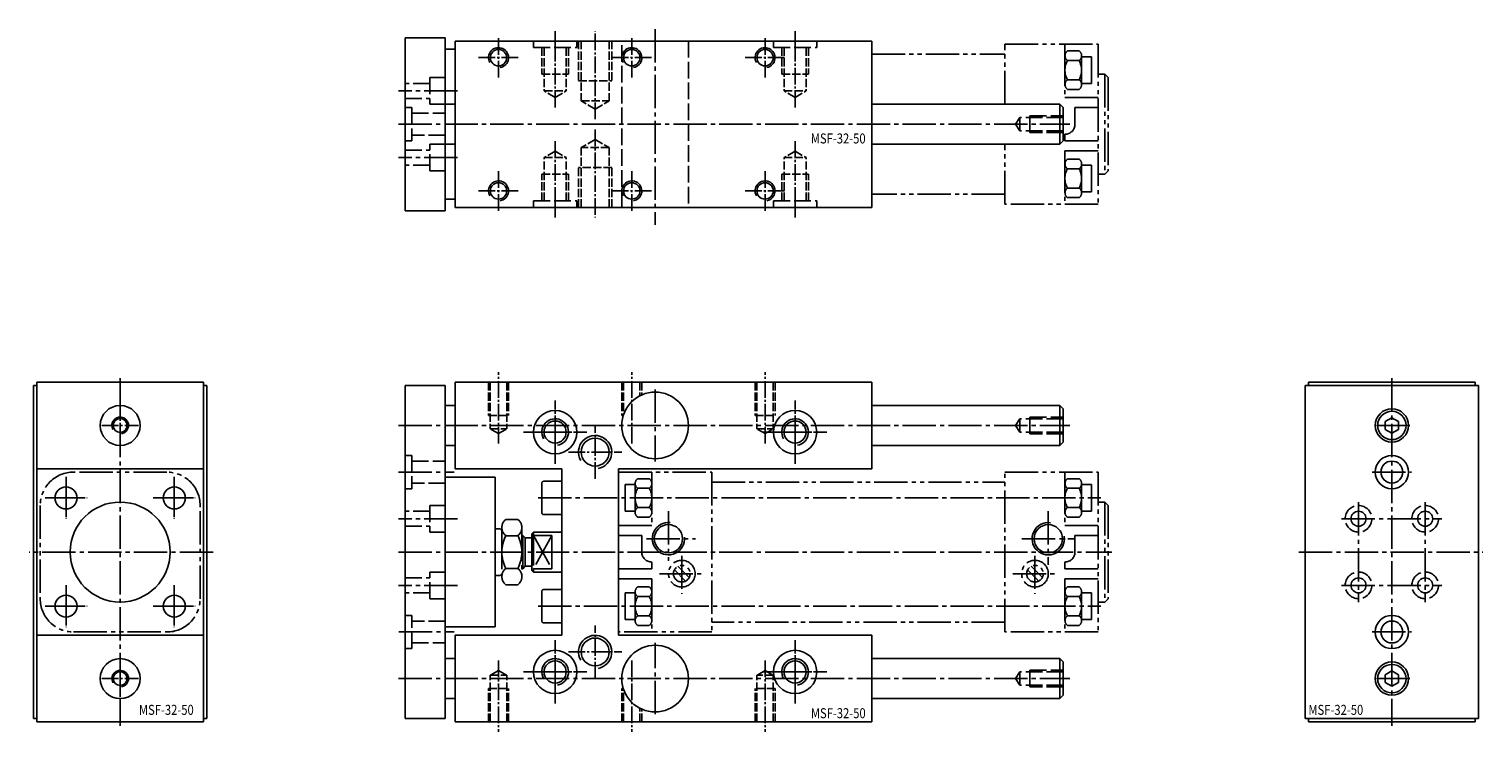
# Model space of a CAD drawing. Extents: x -45 to 391, y 598 to 809.
import ezdxf

# ---------------------------------------------------------------- set-up
doc = ezdxf.new("R2010")
doc.units = 0
for name, pattern in [('GEN3', [6.25, 5, -1.25]), ('GEN3A', [3.125, 2.5, -0.625]), ('GEN4A', [16.25, 10, -1.25, 1.25, -1.25, 1.25, -1.25]), ('GEN7', [13.75, 10, -1.25, 1.25, -1.25]), ('GEN7A', [6.875, 5, -0.625, 0.625, -0.625])]:
    doc.linetypes.add(name, pattern=pattern)
for name, color, linetype in [('MSH32_50-0', 7, 'CONTINUOUS'), ('MSH32_50-1', 14, 'CONTINUOUS'), ('MSH32_50-2', 5, 'CONTINUOUS'), ('MSH32_50-3', 6, 'GEN3'), ('MSH32_50-3A', 6, 'GEN3A'), ('MSH32_50-4', 3, 'CONTINUOUS'), ('MSH32_50-4A', 3, 'GEN4A'), ('MSH32_50-6', 2, 'CONTINUOUS'), ('MSH32_50-7', 4, 'GEN7'), ('MSH32_50-7A', 4, 'GEN7A')]:
    doc.layers.add(name, color=color, linetype=linetype)
doc.styles.get("Standard").update_dxf_attribs({"font": 'geniso.shx'})

# ---------------------------------------------------------------- blocks, each defined once
blk = doc.blocks.new('*U5')
at = {"layer": 'MSH32_50-0'}
blk.add_circle((0, 0), 2.46, dxfattribs=at)
at = {"layer": 'MSH32_50-4'}
blk.add_arc((0, 0), 3, 280, 210, dxfattribs=at)
at = {"layer": 'MSH32_50-7A'}
for p, q in [((0, -6), (0, 6)), ((-6, 0), (6, 0))]:
    blk.add_line(p, q, dxfattribs=at)
blk = doc.blocks.new('*U7')
at = {"layer": 'MSH32_50-0'}
blk.add_circle((0, 0), 2.46, dxfattribs=at)
at = {"layer": 'MSH32_50-4'}
blk.add_arc((0, 0), 3, 280, 210, dxfattribs=at)
at = {"layer": 'MSH32_50-7A'}
for p, q in [((0, -6), (0, 6)), ((-6, 0), (6, 0))]:
    blk.add_line(p, q, dxfattribs=at)
blk = doc.blocks.new('*U28')
at = {"layer": 'MSH32_50-3A'}
for p, q in [((0, 3), (10, 3)), ((0, 2.46), (14, 2.46)), ((10, -3), (10, 3)), ((14, -2.46), (14, 2.46)), ((15.42, 0), (14, 2.46)), ((15.42, 0), (14, -2.46)), ((0, -2.46), (14, -2.46)), ((0, -3), (10, -3))]:
    blk.add_line(p, q, dxfattribs=at)
at = {"layer": 'MSH32_50-7A'}
blk.add_line((18.42, 0), (-3, 0), dxfattribs=at)
blk = doc.blocks.new('*U33')
at = {"layer": 'MSH32_50-3A'}
for p, q in [((0, 3), (10, 3)), ((0, 2.46), (14, 2.46)), ((10, -3), (10, 3)), ((14, -2.46), (14, 2.46)), ((15.42, 0), (14, 2.46)), ((15.42, 0), (14, -2.46)), ((0, -2.46), (14, -2.46)), ((0, -3), (10, -3))]:
    blk.add_line(p, q, dxfattribs=at)
at = {"layer": 'MSH32_50-7A'}
blk.add_line((18.42, 0), (-3, 0), dxfattribs=at)
blk = doc.blocks.new('*U67')
at = {"layer": 'MSH32_50-0'}
blk.add_circle((0, 0), 3.3, dxfattribs=at)
at = {"layer": 'MSH32_50-7A'}
for p, q in [((0, 6.3), (0, -6.3)), ((-6.3, 0), (6.3, 0))]:
    blk.add_line(p, q, dxfattribs=at)
blk = doc.blocks.new('*U65')
at = {"layer": 'MSH32_50-0'}
blk.add_circle((0, 0), 3.3, dxfattribs=at)
at = {"layer": 'MSH32_50-7A'}
for p, q in [((0, 6.3), (0, -6.3)), ((-6.3, 0), (6.3, 0))]:
    blk.add_line(p, q, dxfattribs=at)
blk = doc.blocks.new('*U59')
at = {"layer": 'MSH32_50-1'}
blk.add_circle((0, 0), 2.07, dxfattribs=at)
at = {"layer": 'MSH32_50-4'}
blk.add_arc((0, 0), 2.5, 280, 210, dxfattribs=at)
at = {"layer": 'MSH32_50-7A'}
for p, q in [((0, -5.5), (0, 5.5)), ((-5.5, 0), (5.5, 0))]:
    blk.add_line(p, q, dxfattribs=at)
blk = doc.blocks.new('*U61')
at = {"layer": 'MSH32_50-0'}
blk.add_circle((0, 0), 3.3, dxfattribs=at)
at = {"layer": 'MSH32_50-7A'}
for p, q in [((0, 6.3), (0, -6.3)), ((-6.3, 0), (6.3, 0))]:
    blk.add_line(p, q, dxfattribs=at)
blk = doc.blocks.new('*U63')
at = {"layer": 'MSH32_50-0'}
blk.add_circle((0, 0), 3.3, dxfattribs=at)
at = {"layer": 'MSH32_50-7A'}
for p, q in [((0, 6.3), (0, -6.3)), ((-6.3, 0), (6.3, 0))]:
    blk.add_line(p, q, dxfattribs=at)
blk = doc.blocks.new('*U57')
at = {"layer": 'MSH32_50-1'}
blk.add_circle((0, 0), 2.07, dxfattribs=at)
at = {"layer": 'MSH32_50-4'}
blk.add_arc((0, 0), 2.5, 280, 210, dxfattribs=at)
at = {"layer": 'MSH32_50-7A'}
for p, q in [((0, -5.5), (0, 5.5)), ((-5.5, 0), (5.5, 0))]:
    blk.add_line(p, q, dxfattribs=at)
blk = doc.blocks.new('*U30')
at = {"layer": 'MSH32_50-3A'}
for p, q in [((0, 3), (10, 3)), ((0, 2.46), (14, 2.46)), ((10, 3), (10, -3)), ((14, 2.46), (14, -2.46)), ((15.42, 0), (14, 2.46)), ((0, -2.46), (14, -2.46)), ((0, -3), (10, -3)), ((15.42, 0), (14, -2.46))]:
    blk.add_line(p, q, dxfattribs=at)
at = {"layer": 'MSH32_50-7A'}
blk.add_line((18.42, 0), (-3, 0), dxfattribs=at)
blk = doc.blocks.new('*U23')
at = {"layer": 'MSH32_50-0'}
blk.add_circle((0, 0), 4.19, dxfattribs=at)
at = {"layer": 'MSH32_50-4'}
blk.add_arc((0, 0), 5, 280, 210, dxfattribs=at)
at = {"layer": 'MSH32_50-7A'}
for p, q in [((0, -8), (0, 8)), ((-8, 0), (8, 0))]:
    blk.add_line(p, q, dxfattribs=at)
blk = doc.blocks.new('*U19')
at = {"layer": 'MSH32_50-0'}
blk.add_circle((0, 0), 3.32, dxfattribs=at)
at = {"layer": 'MSH32_50-4'}
blk.add_arc((0, 0), 4, 280, 210, dxfattribs=at)
at = {"layer": 'MSH32_50-7A'}
for p, q in [((0, -7), (0, 7)), ((-7, 0), (7, 0))]:
    blk.add_line(p, q, dxfattribs=at)
blk = doc.blocks.new('*U34', base_point=(135.91, 601.04))
at = {"layer": 'MSH32_50-3A'}
for p, q in [((135.91, 604.04), (145.91, 604.04)), ((135.91, 603.5), (145.67, 603.5)), ((145.91, 603.58), (145.91, 604.04)), ((135.91, 598.58), (140, 598.58)), ((135.91, 598.04), (139.75, 598.04))]:
    blk.add_line(p, q, dxfattribs=at)
at = {"layer": 'MSH32_50-7A'}
blk.add_line((154.33, 601.04), (132.91, 601.04), dxfattribs=at)
blk = doc.blocks.new('*U25')
at = {"layer": 'MSH32_50-3A'}
for p, q in [((0, 3), (10, 3)), ((0, 2.46), (14, 2.46)), ((10, -3), (10, 3)), ((14, -2.46), (14, 2.46)), ((15.42, 0), (14, 2.46)), ((15.42, 0), (14, -2.46)), ((0, -2.46), (14, -2.46)), ((0, -3), (10, -3))]:
    blk.add_line(p, q, dxfattribs=at)
at = {"layer": 'MSH32_50-7A'}
blk.add_line((18.42, 0), (-3, 0), dxfattribs=at)
blk = doc.blocks.new('*U11')
at = {"layer": 'MSH32_50-0'}
blk.add_circle((0, 0), 2.46, dxfattribs=at)
at = {"layer": 'MSH32_50-4'}
blk.add_arc((0, 0), 3, 280, 210, dxfattribs=at)
at = {"layer": 'MSH32_50-7A'}
for p, q in [((0, -6), (0, 6)), ((-6, 0), (6, 0))]:
    blk.add_line(p, q, dxfattribs=at)
blk = doc.blocks.new('*U1')
at = {"layer": 'MSH32_50-0'}
blk.add_circle((0, 0), 2.46, dxfattribs=at)
at = {"layer": 'MSH32_50-4'}
blk.add_arc((0, 0), 3, 280, 210, dxfattribs=at)
at = {"layer": 'MSH32_50-7A'}
for p, q in [((0, -6), (0, 6)), ((-6, 0), (6, 0))]:
    blk.add_line(p, q, dxfattribs=at)
blk = doc.blocks.new('*U53')
at = {"layer": 'MSH32_50-3A'}
for p, q in [((0, 5), (12, 5)), ((12, -5), (12, 5)), ((0, 4.19), (18, 4.19)), ((18, -4.19), (18, 4.19)), ((20.42, 0), (18, 4.19)), ((0, -4.19), (18, -4.19)), ((20.42, 0), (18, -4.19)), ((0, -5), (12, -5))]:
    blk.add_line(p, q, dxfattribs=at)
at = {"layer": 'MSH32_50-7A'}
blk.add_line((23.42, 0), (-3, 0), dxfattribs=at)
blk = doc.blocks.new('*U9')
at = {"layer": 'MSH32_50-0'}
blk.add_circle((0, 0), 2.46, dxfattribs=at)
at = {"layer": 'MSH32_50-4'}
blk.add_arc((0, 0), 3, 280, 210, dxfattribs=at)
at = {"layer": 'MSH32_50-7A'}
for p, q in [((0, -6), (0, 6)), ((-6, 0), (6, 0))]:
    blk.add_line(p, q, dxfattribs=at)
blk = doc.blocks.new('*U21')
at = {"layer": 'MSH32_50-0'}
blk.add_circle((0, 0), 4.19, dxfattribs=at)
at = {"layer": 'MSH32_50-4'}
blk.add_arc((0, 0), 5, 280, 210, dxfattribs=at)
at = {"layer": 'MSH32_50-7A'}
for p, q in [((0, -8), (0, 8)), ((-8, 0), (8, 0))]:
    blk.add_line(p, q, dxfattribs=at)
blk = doc.blocks.new('*U13')
at = {"layer": 'MSH32_50-0'}
blk.add_circle((0, 0), 3.32, dxfattribs=at)
at = {"layer": 'MSH32_50-4'}
blk.add_arc((0, 0), 4, 280, 210, dxfattribs=at)
at = {"layer": 'MSH32_50-7A'}
for p, q in [((0, -7), (0, 7)), ((-7, 0), (7, 0))]:
    blk.add_line(p, q, dxfattribs=at)
blk = doc.blocks.new('*U35', base_point=(135.91, 703.04))
at = {"layer": 'MSH32_50-3A'}
for p, q in [((135.91, 706.04), (139.75, 706.04)), ((135.91, 705.5), (140, 705.5)), ((135.91, 700.58), (145.67, 700.58)), ((135.91, 700.04), (145.91, 700.04)), ((145.91, 700.04), (145.91, 700.5))]:
    blk.add_line(p, q, dxfattribs=at)
at = {"layer": 'MSH32_50-7A'}
blk.add_line((154.33, 703.04), (132.91, 703.04), dxfattribs=at)
blk = doc.blocks.new('*U55')
at = {"layer": 'MSH32_50-3A'}
for p, q in [((0, 5), (12, 5)), ((12, -5), (12, 5)), ((0, 4.19), (18, 4.19)), ((18, -4.19), (18, 4.19)), ((20.42, 0), (18, 4.19)), ((0, -4.19), (18, -4.19)), ((20.42, 0), (18, -4.19)), ((0, -5), (12, -5))]:
    blk.add_line(p, q, dxfattribs=at)
at = {"layer": 'MSH32_50-7A'}
blk.add_line((23.42, 0), (-3, 0), dxfattribs=at)
blk = doc.blocks.new('*U45')
at = {"layer": 'MSH32_50-3A'}
for p, q in [((0, 6.5), (2, 6.5)), ((0, -6.5), (2, -6.5))]:
    blk.add_line(p, q, dxfattribs=at)
at = {"layer": 'MSH32_50-7A'}
blk.add_line((-3, 0), (5, 0), dxfattribs=at)
blk = doc.blocks.new('*U47')
at = {"layer": 'MSH32_50-3A'}
for p, q in [((0, 4), (8, 4)), ((0, 3.32), (13, 3.32)), ((8, -4), (8, 4)), ((13, -3.32), (13, 3.32)), ((14.92, 0), (13, 3.32)), ((0, -3.32), (13, -3.32)), ((0, -4), (8, -4)), ((14.92, 0), (13, -3.32))]:
    blk.add_line(p, q, dxfattribs=at)
at = {"layer": 'MSH32_50-7A'}
blk.add_line((17.92, 0), (-3, 0), dxfattribs=at)
blk = doc.blocks.new('*U3')
at = {"layer": 'MSH32_50-0'}
blk.add_circle((0, 0), 2.46, dxfattribs=at)
at = {"layer": 'MSH32_50-4'}
blk.add_arc((0, 0), 3, 280, 210, dxfattribs=at)
at = {"layer": 'MSH32_50-7A'}
for p, q in [((0, -6), (0, 6)), ((-6, 0), (6, 0))]:
    blk.add_line(p, q, dxfattribs=at)
blk = doc.blocks.new('*U37')
at = {"layer": 'MSH32_50-3A'}
for p, q in [((0, 6.5), (2, 6.5)), ((0, -6.5), (2, -6.5))]:
    blk.add_line(p, q, dxfattribs=at)
at = {"layer": 'MSH32_50-7A'}
blk.add_line((-3, 0), (5, 0), dxfattribs=at)
blk = doc.blocks.new('*U39')
at = {"layer": 'MSH32_50-3A'}
for p, q in [((0, 4), (8, 4)), ((0, 3.32), (13, 3.32)), ((8, -4), (8, 4)), ((13, -3.32), (13, 3.32)), ((14.92, 0), (13, 3.32)), ((0, -3.32), (13, -3.32)), ((0, -4), (8, -4)), ((14.92, 0), (13, -3.32))]:
    blk.add_line(p, q, dxfattribs=at)
at = {"layer": 'MSH32_50-7A'}
blk.add_line((17.92, 0), (-3, 0), dxfattribs=at)
blk = doc.blocks.new('*U17')
at = {"layer": 'MSH32_50-0'}
blk.add_circle((0, 0), 3.32, dxfattribs=at)
at = {"layer": 'MSH32_50-4'}
blk.add_arc((0, 0), 4, 280, 210, dxfattribs=at)
at = {"layer": 'MSH32_50-7A'}
for p, q in [((0, -7), (0, 7)), ((-7, 0), (7, 0))]:
    blk.add_line(p, q, dxfattribs=at)
blk = doc.blocks.new('*U15')
at = {"layer": 'MSH32_50-0'}
blk.add_circle((0, 0), 3.32, dxfattribs=at)
at = {"layer": 'MSH32_50-4'}
blk.add_arc((0, 0), 4, 280, 210, dxfattribs=at)
at = {"layer": 'MSH32_50-7A'}
for p, q in [((0, -7), (0, 7)), ((-7, 0), (7, 0))]:
    blk.add_line(p, q, dxfattribs=at)
blk = doc.blocks.new('*U49')
at = {"layer": 'MSH32_50-3A'}
for p, q in [((0, 6.5), (2, 6.5)), ((0, -6.5), (2, -6.5))]:
    blk.add_line(p, q, dxfattribs=at)
at = {"layer": 'MSH32_50-7A'}
blk.add_line((-3, 0), (5, 0), dxfattribs=at)
blk = doc.blocks.new('*U51')
at = {"layer": 'MSH32_50-3A'}
for p, q in [((0, 4), (8, 4)), ((0, 3.32), (13, 3.32)), ((8, -4), (8, 4)), ((13, -3.32), (13, 3.32)), ((14.92, 0), (13, 3.32)), ((0, -3.32), (13, -3.32)), ((0, -4), (8, -4)), ((14.92, 0), (13, -3.32))]:
    blk.add_line(p, q, dxfattribs=at)
at = {"layer": 'MSH32_50-7A'}
blk.add_line((17.92, 0), (-3, 0), dxfattribs=at)
blk = doc.blocks.new('*U41')
at = {"layer": 'MSH32_50-3A'}
for p, q in [((0, 6.5), (2, 6.5)), ((0, -6.5), (2, -6.5))]:
    blk.add_line(p, q, dxfattribs=at)
at = {"layer": 'MSH32_50-7A'}
blk.add_line((-3, 0), (5, 0), dxfattribs=at)
blk = doc.blocks.new('*U43')
at = {"layer": 'MSH32_50-3A'}
for p, q in [((0, 4), (8, 4)), ((0, 3.32), (13, 3.32)), ((8, -4), (8, 4)), ((13, -3.32), (13, 3.32)), ((14.92, 0), (13, 3.32)), ((0, -3.32), (13, -3.32)), ((0, -4), (8, -4)), ((14.92, 0), (13, -3.32))]:
    blk.add_line(p, q, dxfattribs=at)
at = {"layer": 'MSH32_50-7A'}
blk.add_line((17.92, 0), (-3, 0), dxfattribs=at)

msp = doc.modelspace()

# ---------------------------------------------------------------- linework, layer by layer
at = {"layer": 'MSH32_50-0'}
for p, q in [((82.91, 805.46), (207.91, 805.46)), ((82.91, 755.46), (82.91, 805.46)), ((207.91, 805.46), (207.91, 755.46)), ((207.91, 755.46), (82.91, 755.46)), ((-42.64, 703.04), (-42.64, 601.04)), ((7.36, 703.04), (-42.64, 703.04)), ((7.36, 601.04), (7.36, 703.04)), ((82.91, 703.04), (207.91, 703.04)), ((82.91, 696.04), (82.91, 703.04)), ((207.91, 703.04), (207.91, 696.04)), ((339.02, 703.04), (389.02, 703.04)), ((339.02, 702.04), (339.02, 703.04)), ((389.02, 703.04), (389.02, 702.04)), ((82.91, 684.04), (82.91, 696.04)), ((207.91, 696.04), (207.91, 684.04)), ((364.02, 692.35), (362.02, 691.19)), ((362.02, 691.19), (362.02, 688.88)), ((366.02, 691.19), (364.02, 692.35)), ((364.02, 692.35), (364.02, 692.35)), ((366.02, 688.88), (366.02, 691.19)), ((362.02, 688.88), (364.02, 687.73)), ((364.02, 687.73), (366.02, 688.88)), ((82.91, 677.04), (82.91, 684.04)), ((207.91, 684.04), (207.91, 677.04)), ((-42.64, 677.04), (7.36, 677.04)), ((114.91, 677.04), (82.91, 677.04)), ((114.91, 658.04), (114.91, 677.04)), ((207.91, 677.04), (131.91, 677.04)), ((131.91, 677.04), (131.91, 627.04)), ((114.91, 673.29), (114.91, 663.29)), ((131.91, 628.04), (131.91, 676.04)), ((94.91, 659.04), (96.41, 659.04)), ((114.91, 646.04), (114.91, 658.04)), ((114.91, 627.04), (114.91, 646.04)), ((96.41, 645.04), (94.91, 645.04)), ((114.91, 630.79), (114.91, 640.79)), ((-42.64, 627.04), (7.36, 627.04)), ((82.91, 627.04), (114.91, 627.04)), ((82.91, 620.04), (82.91, 627.04)), ((131.91, 627.04), (207.91, 627.04)), ((207.91, 627.04), (207.91, 620.04)), ((82.91, 608.04), (82.91, 620.04)), ((207.91, 620.04), (207.91, 608.04)), ((364.02, 616.35), (362.02, 615.19)), ((366.02, 615.19), (364.02, 616.35)), ((364.02, 616.35), (364.02, 616.35)), ((362.02, 615.19), (362.02, 612.88)), ((362.02, 612.88), (364.02, 611.73)), ((364.02, 611.73), (366.02, 612.88)), ((366.02, 612.88), (366.02, 615.19)), ((82.91, 601.04), (82.91, 608.04)), ((207.91, 608.04), (207.91, 601.04)), ((-42.64, 601.04), (7.36, 601.04)), ((207.91, 601.04), (82.91, 601.04)), ((339.02, 601.04), (339.02, 602.04)), ((389.02, 601.04), (339.02, 601.04)), ((389.02, 602.04), (389.02, 601.04))]:
    msp.add_line(p, q, dxfattribs=at)
for centre, radius in [((142.91, 690.04), 10), ((112.91, 688.04), 6.5), ((184.91, 688.04), 6.5), ((364.02, 690.04), 4.25), ((-17.64, 652.04), 15), ((354.02, 662.04), 2.25), ((374.02, 662.04), 2.25), ((146.91, 656.04), 4.25), ((260.91, 656.04), 4.25), ((354.02, 642.04), 2.25), ((374.02, 642.04), 2.25), ((142.91, 614.04), 10), ((112.91, 616.04), 6.5), ((184.91, 616.04), 6.5), ((364.02, 614.04), 4.25)]:
    msp.add_circle(centre, radius, dxfattribs=at)
at = {"layer": 'MSH32_50-1'}
for p, q in [((79.91, 786.46), (82.91, 786.46)), ((207.91, 786.46), (264.41, 786.46)), ((264.41, 786.46), (264.41, 774.46)), ((264.41, 786.46), (265.41, 785.46)), ((265.41, 785.46), (265.41, 775.46)), ((265.41, 780.46), (265.41, 780.46)), ((265.41, 780.46), (265.41, 780.46)), ((82.91, 774.46), (79.91, 774.46)), ((264.41, 774.46), (207.91, 774.46)), ((265.41, 775.46), (264.41, 774.46)), ((79.91, 696.04), (82.91, 696.04)), ((207.91, 696.04), (264.41, 696.04)), ((264.41, 696.04), (264.41, 684.04)), ((264.41, 696.04), (265.41, 695.04)), ((265.41, 695.04), (265.41, 685.04)), ((265.41, 690.04), (265.41, 690.04)), ((265.41, 690.04), (265.41, 690.04)), ((265.41, 685.04), (264.41, 684.04)), ((82.91, 684.04), (79.91, 684.04)), ((264.41, 684.04), (207.91, 684.04)), ((79.91, 620.04), (82.91, 620.04)), ((207.91, 620.04), (264.41, 620.04)), ((264.41, 620.04), (264.41, 608.04)), ((264.41, 620.04), (265.41, 619.04)), ((265.41, 619.04), (265.41, 609.04)), ((265.41, 614.04), (265.41, 614.04)), ((265.41, 614.04), (265.41, 614.04)), ((82.91, 608.04), (79.91, 608.04)), ((264.41, 608.04), (207.91, 608.04)), ((265.41, 609.04), (264.41, 608.04))]:
    msp.add_line(p, q, dxfattribs=at)
for centre in [(-17.64, 690.04), (-17.64, 614.04)]:
    msp.add_circle(centre, 6, dxfattribs=at)
at = {"layer": 'MSH32_50-2'}
for p, q in [((67.91, 754.46), (67.91, 806.46)), ((67.91, 806.46), (79.91, 806.46)), ((79.91, 806.46), (79.91, 754.46)), ((79.91, 802.96), (82.91, 802.96)), ((82.91, 757.96), (79.91, 757.96)), ((79.91, 754.46), (67.91, 754.46)), ((-43.64, 702.04), (-43.64, 602.04)), ((-42.64, 702.04), (-43.64, 702.04)), ((8.36, 702.04), (7.36, 702.04)), ((8.36, 602.04), (8.36, 702.04)), ((67.91, 602.04), (67.91, 702.04)), ((67.91, 702.04), (79.91, 702.04)), ((79.91, 702.04), (79.91, 602.04)), ((338.02, 602.04), (338.02, 702.04)), ((338.02, 702.04), (390.02, 702.04)), ((390.02, 702.04), (390.02, 602.04)), ((79.91, 674.54), (94.91, 674.54)), ((94.91, 674.54), (94.91, 659.04)), ((94.91, 645.04), (94.91, 659.04)), ((94.91, 645.04), (94.91, 629.54)), ((94.91, 629.54), (79.91, 629.54)), ((-43.64, 602.04), (-42.64, 602.04)), ((7.36, 602.04), (8.36, 602.04)), ((79.91, 602.04), (67.91, 602.04)), ((390.02, 602.04), (338.02, 602.04))]:
    msp.add_line(p, q, dxfattribs=at)
for centre, radius in [((364.02, 690.04), 5), ((364.02, 676.04), 5), ((364.02, 676.04), 3.3), ((364.02, 628.04), 5), ((364.02, 628.04), 3.3), ((364.02, 614.04), 5)]:
    msp.add_circle(centre, radius, dxfattribs=at)
at = {"layer": 'MSH32_50-3'}
for p, q in [((106.41, 803.46), (119.41, 803.46)), ((132.91, 755.46), (132.91, 805.46)), ((152.91, 805.46), (152.91, 755.46)), ((178.41, 803.46), (191.41, 803.46)), ((75.31, 792.71), (67.91, 792.71)), ((67.91, 788.21), (75.31, 788.21)), ((69.91, 783.76), (79.91, 783.76)), ((251.08, 780.46), (252.41, 782.46)), ((255.41, 782.96), (265.41, 782.96)), ((255.41, 777.96), (255.41, 782.96)), ((79.91, 777.16), (69.91, 777.16)), ((251.08, 780.46), (252.41, 778.46)), ((265.41, 777.96), (255.41, 777.96)), ((67.91, 772.71), (75.31, 772.71)), ((75.31, 768.21), (67.91, 768.21)), ((106.41, 757.46), (119.41, 757.46)), ((178.41, 757.46), (191.41, 757.46)), ((251.08, 690.04), (252.41, 692.04)), ((251.08, 690.04), (252.41, 688.04)), ((255.41, 692.54), (265.41, 692.54)), ((255.41, 687.54), (255.41, 692.54)), ((265.41, 687.54), (255.41, 687.54)), ((69.91, 679.34), (79.91, 679.34)), ((79.91, 672.74), (69.91, 672.74)), ((75.31, 664.29), (67.91, 664.29)), ((67.91, 659.79), (75.31, 659.79)), ((67.91, 644.29), (75.31, 644.29)), ((75.31, 639.79), (67.91, 639.79)), ((79.91, 631.34), (69.91, 631.34)), ((69.91, 624.74), (79.91, 624.74)), ((251.08, 614.04), (252.41, 616.04)), ((255.41, 616.54), (265.41, 616.54)), ((255.41, 611.54), (255.41, 616.54)), ((251.08, 614.04), (252.41, 612.04)), ((265.41, 611.54), (255.41, 611.54))]:
    msp.add_line(p, q, dxfattribs=at)
for points in [[(79.91, 794.46), (75.31, 794.46), (75.31, 786.46), (79.91, 786.46)], [(67.91, 785.46), (69.91, 785.46), (69.91, 775.46), (67.91, 775.46)], [(265.41, 782.46), (252.41, 782.46), (252.41, 780.46)], [(265.41, 778.46), (252.41, 778.46), (252.41, 780.46)], [(79.91, 766.46), (75.31, 766.46), (75.31, 774.46), (79.91, 774.46)], [(265.41, 692.04), (252.41, 692.04), (252.41, 690.04)], [(265.41, 688.04), (252.41, 688.04), (252.41, 690.04)], [(67.91, 681.04), (69.91, 681.04), (69.91, 671.04), (67.91, 671.04)], [(79.91, 666.04), (75.31, 666.04), (75.31, 658.04), (79.91, 658.04)], [(79.91, 638.04), (75.31, 638.04), (75.31, 646.04), (79.91, 646.04)], [(67.91, 623.04), (69.91, 623.04), (69.91, 633.04), (67.91, 633.04)], [(265.41, 616.04), (252.41, 616.04), (252.41, 614.04)], [(265.41, 612.04), (252.41, 612.04), (252.41, 614.04)]]:
    msp.add_lwpolyline(points, dxfattribs=at)
for centre in [(354.02, 662.04), (374.02, 662.04), (354.02, 642.04), (374.02, 642.04)]:
    msp.add_circle(centre, 4, dxfattribs=at)
at = {"layer": 'MSH32_50-4'}
for centre, start, end in [((146.91, 656.04), 84.1075, 6.0501), ((260.91, 656.04), 82.7369, 8.61)]:
    msp.add_arc(centre, 4.85, start, end, dxfattribs=at)
at = {"layer": 'MSH32_50-4A'}
for p, q in [((247.91, 804.46), (275.91, 804.46)), ((247.91, 786.46), (247.91, 804.46)), ((265.91, 804.46), (265.91, 788.46)), ((275.91, 804.46), (275.91, 756.46)), ((207.91, 801.46), (247.91, 801.46)), ((265.91, 801.04), (265.91, 792.38)), ((266.66, 802.48), (270.16, 802.48)), ((266.66, 799.59), (270.16, 799.59)), ((270.91, 801.04), (270.91, 792.38)), ((270.91, 800.71), (273.91, 800.71)), ((273.91, 800.71), (273.91, 792.71)), ((275.91, 795.46), (277.91, 795.46)), ((277.91, 795.46), (277.91, 765.46)), ((277.91, 795.46), (278.91, 794.46)), ((278.91, 794.46), (278.91, 766.46)), ((266.66, 793.82), (270.16, 793.82)), ((266.66, 790.93), (270.16, 790.93)), ((273.91, 792.71), (270.91, 792.71)), ((265.91, 788.46), (275.91, 788.46)), ((268.91, 785.46), (268.91, 780.46)), ((275.91, 785.46), (268.91, 785.46)), ((265.91, 777.46), (265.91, 775.46)), ((247.91, 756.46), (247.91, 774.46)), ((265.91, 775.46), (275.91, 775.46)), ((275.91, 772.46), (265.91, 772.46)), ((265.91, 772.46), (265.91, 756.46)), ((265.91, 759.88), (265.91, 768.54)), ((266.66, 769.98), (270.16, 769.98)), ((270.91, 759.88), (270.91, 768.54)), ((273.91, 768.21), (270.91, 768.21)), ((273.91, 760.21), (273.91, 768.21)), ((266.66, 767.09), (270.16, 767.09)), ((277.91, 765.46), (275.91, 765.46)), ((278.91, 766.46), (277.91, 765.46)), ((247.91, 759.46), (207.91, 759.46)), ((266.66, 761.32), (270.16, 761.32)), ((270.91, 760.21), (273.91, 760.21)), ((275.91, 756.46), (247.91, 756.46)), ((266.66, 758.43), (270.16, 758.43)), ((108.91, 663.89), (108.91, 672.69)), ((109.51, 673.29), (114.91, 673.29)), ((131.91, 676.04), (159.91, 676.04)), ((136.91, 672.29), (133.91, 672.29)), ((133.91, 672.29), (133.91, 664.29)), ((136.91, 672.62), (136.91, 663.96)), ((141.16, 674.06), (137.66, 674.06)), ((141.91, 676.04), (141.91, 660.04)), ((141.91, 672.62), (141.91, 663.96)), ((159.91, 676.04), (159.91, 628.04)), ((159.91, 673.04), (247.91, 673.04)), ((247.91, 628.04), (247.91, 676.04)), ((247.91, 676.04), (275.91, 676.04)), ((265.91, 676.04), (265.91, 660.04)), ((265.91, 672.62), (265.91, 663.96)), ((266.66, 674.06), (270.16, 674.06)), ((270.91, 672.62), (270.91, 663.96)), ((270.91, 672.29), (273.91, 672.29)), ((273.91, 672.29), (273.91, 664.29)), ((275.91, 676.04), (275.91, 628.04)), ((141.16, 671.18), (137.66, 671.18)), ((266.66, 671.18), (270.16, 671.18)), ((114.91, 663.29), (109.51, 663.29)), ((133.91, 664.29), (136.91, 664.29)), ((141.16, 665.4), (137.66, 665.4)), ((266.66, 665.4), (270.16, 665.4)), ((273.91, 664.29), (270.91, 664.29)), ((275.91, 667.04), (277.91, 667.04)), ((277.91, 667.04), (277.91, 637.04)), ((277.91, 667.04), (278.91, 666.04)), ((278.91, 666.04), (278.91, 638.04)), ((96.41, 659.04), (96.91, 658.54)), ((96.91, 659.4), (96.91, 644.68)), ((98.11, 661.85), (101.71, 661.85)), ((102.91, 659.4), (102.91, 644.68)), ((141.91, 660.04), (131.91, 660.04)), ((141.16, 662.52), (137.66, 662.52)), ((265.91, 660.04), (275.91, 660.04)), ((266.66, 662.52), (270.16, 662.52)), ((96.91, 656.04), (96.91, 657.04)), ((96.91, 657.04), (96.91, 657.04)), ((96.91, 648.04), (96.91, 656.04)), ((98.11, 656.95), (101.71, 656.95)), ((102.91, 657.04), (103.16, 657.04)), ((103.16, 657.04), (103.91, 656.29)), ((103.16, 657.04), (103.16, 647.04)), ((103.91, 656.29), (105.91, 656.29)), ((103.91, 656.29), (103.91, 647.79)), ((105.91, 657.54), (106.41, 658.04)), ((105.91, 656.29), (105.91, 657.54)), ((105.91, 656.29), (105.91, 647.79)), ((106.41, 658.04), (106.41, 646.04)), ((106.41, 658.04), (114.91, 658.04)), ((106.41, 657.04), (111.91, 657.04)), ((111.91, 657.04), (106.41, 647.04)), ((106.41, 657.04), (111.91, 647.04)), ((111.91, 657.04), (111.91, 647.04)), ((131.91, 657.04), (138.91, 657.04)), ((138.91, 657.04), (138.91, 652.04)), ((275.91, 657.04), (268.91, 657.04)), ((268.91, 657.04), (268.91, 652.04)), ((96.91, 647.04), (96.91, 648.04)), ((96.91, 647.04), (96.91, 647.04)), ((98.11, 647.13), (101.71, 647.13)), ((103.16, 647.04), (102.91, 647.04)), ((103.91, 647.79), (103.16, 647.04)), ((105.91, 647.79), (103.91, 647.79)), ((105.91, 646.54), (105.91, 647.79)), ((106.41, 646.04), (105.91, 646.54)), ((111.91, 647.04), (106.41, 647.04)), ((114.91, 646.04), (106.41, 646.04)), ((141.91, 647.04), (131.91, 647.04)), ((141.91, 649.04), (141.91, 647.04)), ((148.7, 646.69), (152.07, 643.32)), ((149.76, 647.76), (153.13, 644.38)), ((254.7, 646.69), (258.07, 643.32)), ((255.76, 647.76), (259.13, 644.38)), ((265.91, 649.04), (265.91, 647.04)), ((265.91, 647.04), (275.91, 647.04)), ((96.91, 645.54), (96.41, 645.04)), ((98.11, 642.22), (101.71, 642.22)), ((131.91, 644.04), (141.91, 644.04)), ((141.16, 641.56), (137.66, 641.56)), ((141.91, 644.04), (141.91, 628.04)), ((275.91, 644.04), (265.91, 644.04)), ((265.91, 644.04), (265.91, 628.04)), ((266.66, 641.56), (270.16, 641.56)), ((108.91, 640.19), (108.91, 631.39)), ((114.91, 640.79), (109.51, 640.79)), ((133.91, 639.79), (136.91, 639.79)), ((133.91, 631.79), (133.91, 639.79)), ((136.91, 631.46), (136.91, 640.12)), ((141.16, 638.68), (137.66, 638.68)), ((141.91, 631.46), (141.91, 640.12)), ((265.91, 631.46), (265.91, 640.12)), ((266.66, 638.68), (270.16, 638.68)), ((270.91, 631.46), (270.91, 640.12)), ((273.91, 639.79), (270.91, 639.79)), ((273.91, 631.79), (273.91, 639.79)), ((277.91, 637.04), (275.91, 637.04)), ((278.91, 638.04), (277.91, 637.04)), ((141.16, 632.9), (137.66, 632.9)), ((266.66, 632.9), (270.16, 632.9)), ((109.51, 630.79), (114.91, 630.79)), ((136.91, 631.79), (133.91, 631.79)), ((141.16, 630.02), (137.66, 630.02)), ((247.91, 631.04), (159.91, 631.04)), ((266.66, 630.02), (270.16, 630.02)), ((270.91, 631.79), (273.91, 631.79)), ((159.91, 628.04), (131.91, 628.04)), ((275.91, 628.04), (247.91, 628.04))]:
    msp.add_line(p, q, dxfattribs=at)
msp.add_lwpolyline([(-31.64, 628.04), (-3.64, 628.04, 0.414214), (6.36, 638.04), (6.36, 666.04, 0.414214), (-3.64, 676.04), (-31.64, 676.04, 0.414214), (-41.64, 666.04), (-41.64, 638.04, 0.414214)], format="xyb", close=True, dxfattribs=at)
for centre, radius in [((150.91, 645.54), 4), ((150.91, 645.54), 2.5), ((256.91, 645.54), 4), ((256.91, 645.54), 2.5)]:
    msp.add_circle(centre, radius, dxfattribs=at)
for centre, radius, start, end in [((267.68, 801.04), 1.76, 125.0858, 234.9142), ((271.84, 796.71), 5.93, 150.8722, 209.1278), ((269.15, 801.04), 1.76, 305.0858, 54.9142), ((264.98, 796.71), 5.93, 330.8722, 29.1278), ((267.68, 792.38), 1.76, 125.0858, 234.9142), ((269.15, 792.38), 1.76, 305.0858, 54.9142), ((265.91, 780.46), 3, 270, 0), ((267.68, 768.54), 1.76, 125.0858, 234.9142), ((269.15, 768.54), 1.76, 305.0858, 54.9142), ((271.84, 764.21), 5.93, 150.8722, 209.1278), ((264.98, 764.21), 5.93, 330.8722, 29.1278), ((267.68, 759.88), 1.76, 125.0858, 234.9142), ((269.15, 759.88), 1.76, 305.0858, 54.9142), ((109.51, 672.69), 0.6, 90, 180), ((138.68, 672.62), 1.76, 125.0858, 234.9142), ((140.15, 672.62), 1.76, 305.0858, 54.9142), ((267.68, 672.62), 1.76, 125.0858, 234.9142), ((269.15, 672.62), 1.76, 305.0858, 54.9142), ((142.84, 668.29), 5.93, 150.8722, 209.1278), ((135.98, 668.29), 5.93, 330.8722, 29.1278), ((271.84, 668.29), 5.93, 150.8722, 209.1278), ((264.98, 668.29), 5.93, 330.8722, 29.1278), ((109.51, 663.89), 0.6, 180, 270), ((138.68, 663.96), 1.76, 125.0858, 234.9142), ((140.15, 663.96), 1.76, 305.0858, 54.9142), ((267.68, 663.96), 1.76, 125.0858, 234.9142), ((269.15, 663.96), 1.76, 305.0858, 54.9142), ((100.02, 659.4), 3.11, 127.8781, 232.1219), ((99.8, 659.4), 3.11, 307.8781, 52.1219), ((107.55, 652.04), 10.63, 152.5188, 207.4812), ((92.28, 652.04), 10.63, 332.5188, 27.4812), ((141.91, 652.04), 3, 180, 270), ((265.91, 652.04), 3, 270, 0), ((100.02, 644.68), 3.11, 127.8781, 232.1219), ((99.8, 644.68), 3.11, 307.8781, 52.1219), ((138.68, 640.12), 1.76, 125.0858, 234.9142), ((140.15, 640.12), 1.76, 305.0858, 54.9142), ((267.68, 640.12), 1.76, 125.0858, 234.9142), ((269.15, 640.12), 1.76, 305.0858, 54.9142), ((109.51, 640.19), 0.6, 90, 180), ((142.84, 635.79), 5.93, 150.8722, 209.1278), ((135.98, 635.79), 5.93, 330.8722, 29.1278), ((271.84, 635.79), 5.93, 150.8722, 209.1278), ((264.98, 635.79), 5.93, 330.8722, 29.1278), ((138.68, 631.46), 1.76, 125.0858, 234.9142), ((140.15, 631.46), 1.76, 305.0858, 54.9142), ((267.68, 631.46), 1.76, 125.0858, 234.9142), ((269.15, 631.46), 1.76, 305.0858, 54.9142), ((109.51, 631.39), 0.6, 180, 270)]:
    msp.add_arc(centre, radius, start, end, dxfattribs=at)
at = {"layer": 'MSH32_50-7'}
for p, q in [((142.91, 809.04), (142.91, 750.28)), ((83.62, 790.46), (65.91, 790.46)), ((65.91, 780.46), (267.41, 780.46)), ((83.62, 770.46), (65.91, 770.46)), ((-17.64, 704.26), (-17.64, 599.88)), ((364.02, 704.26), (364.02, 599.88)), ((142.91, 700.81), (142.91, 679.23)), ((65.91, 690.04), (267.41, 690.04)), ((369.44, 690.04), (358.59, 690.04)), ((65.91, 676.04), (82.58, 676.04)), ((358.14, 676.04), (369.96, 676.04)), ((107.81, 668.29), (276.66, 668.29)), ((146.91, 664.29), (146.91, 649.42)), ((260.91, 664.29), (260.91, 648.22)), ((354.02, 666.99), (354.02, 636.99)), ((374.02, 666.99), (374.02, 636.99)), ((83.62, 662.04), (65.91, 662.04)), ((348.93, 662.04), (379.01, 662.04)), ((140.35, 656.04), (155, 656.04)), ((253, 656.04), (268.68, 656.04)), ((10.24, 652.04), (-44.98, 652.04)), ((65.91, 652.04), (280.02, 652.04)), ((150.91, 650.95), (150.91, 639.54)), ((256.91, 650.95), (256.91, 639.54)), ((336.13, 652.04), (391.35, 652.04)), ((83.62, 642.04), (65.91, 642.04)), ((144.26, 645.54), (157.21, 645.54)), ((250.26, 645.54), (263.21, 645.54)), ((348.93, 642.04), (379.01, 642.04)), ((107.81, 635.79), (276.66, 635.79)), ((66.04, 628.04), (82.58, 628.04)), ((142.91, 603.41), (142.91, 624.79)), ((358.14, 628.04), (369.96, 628.04)), ((65.91, 614.04), (267.41, 614.04)), ((369.44, 614.04), (358.59, 614.04))]:
    msp.add_line(p, q, dxfattribs=at)
at = {"layer": 'MSH32_50-7A'}
for p, q in [((112.91, 688.04), (112.91, 697.54)), ((184.91, 688.04), (184.91, 697.54)), ((112.91, 688.04), (103.41, 688.04)), ((112.91, 688.04), (122.41, 688.04)), ((112.91, 688.04), (112.91, 678.54)), ((184.91, 688.04), (175.41, 688.04)), ((184.91, 688.04), (194.41, 688.04)), ((184.91, 688.04), (184.91, 678.54)), ((-33.89, 668.29), (-33.89, 674.04)), ((-1.39, 668.29), (-1.39, 674.04)), ((-33.89, 668.29), (-39.65, 668.29)), ((-33.89, 668.29), (-28.14, 668.29)), ((-33.89, 668.29), (-33.89, 662.54)), ((-1.39, 668.29), (-7.15, 668.29)), ((-1.39, 668.29), (4.36, 668.29)), ((-1.39, 668.29), (-1.39, 662.54)), ((-33.89, 635.79), (-33.89, 641.54)), ((-1.39, 635.79), (-1.39, 641.54)), ((-33.89, 635.79), (-39.65, 635.79)), ((-33.89, 635.79), (-28.14, 635.79)), ((-33.89, 635.79), (-33.89, 630.04)), ((-1.39, 635.79), (-7.15, 635.79)), ((-1.39, 635.79), (4.36, 635.79)), ((-1.39, 635.79), (-1.39, 630.04)), ((112.91, 616.04), (112.91, 625.54)), ((184.91, 616.04), (184.91, 625.54)), ((112.91, 616.04), (103.41, 616.04)), ((112.91, 616.04), (122.41, 616.04)), ((112.91, 616.04), (112.91, 606.54)), ((184.91, 616.04), (175.41, 616.04)), ((184.91, 616.04), (194.41, 616.04)), ((184.91, 616.04), (184.91, 606.54))]:
    msp.add_line(p, q, dxfattribs=at)

# ---------------------------------------------------------------- block references
at = {"layer": 'MSH32_50-0'}
for name, p, rotation in [('*U37', (112.91, 805.46), 270), ('*U53', (124.91, 805.46), 270.0000000000031), ('*U41', (184.91, 805.46), 270), ('*U39', (112.91, 803.46), 270), ('*U43', (184.91, 803.46), 270), ('*U55', (124.91, 755.46), 90), ('*U25', (95.91, 703.04), 270), ('*U35', (135.91, 703.04), 270.0000000000584), ('*U28', (175.91, 703.04), 270), ('*U30', (95.91, 601.04), 89.9999999999633), ('*U34', (135.91, 601.04), 90), ('*U33', (175.91, 601.04), 90)]:
    msp.add_blockref(name, p, dxfattribs=dict(at, rotation=rotation))
for name, p in [('*U1', (95.91, 800.46)), ('*U3', (135.91, 800.46)), ('*U5', (175.91, 800.46)), ('*U11', (95.91, 760.46)), ('*U9', (135.91, 760.46)), ('*U7', (175.91, 760.46)), ('*U13', (112.91, 688.04)), ('*U15', (184.91, 688.04)), ('*U21', (124.91, 682.04)), ('*U61', (-33.89, 668.29)), ('*U63', (-1.39, 668.29)), ('*U67', (-33.89, 635.79)), ('*U65', (-1.39, 635.79)), ('*U23', (124.91, 622.04)), ('*U19', (112.91, 616.04)), ('*U17', (184.91, 616.04))]:
    msp.add_blockref(name, p, dxfattribs=at)
at = {"layer": 'MSH32_50-0', "xscale": -1, "rotation": 270.0000000000026}
for name, p in [('*U47', (112.91, 757.46)), ('*U51', (184.91, 757.46)), ('*U45', (112.91, 755.46)), ('*U49', (184.91, 755.46))]:
    msp.add_blockref(name, p, dxfattribs=at)
at = {"layer": 'MSH32_50-1'}
for name, p in [('*U57', (-17.64, 690.04)), ('*U59', (-17.64, 614.04))]:
    msp.add_blockref(name, p, dxfattribs=at)

# ---------------------------------------------------------------- texts
at = {"layer": 'MSH32_50-6', "width": 0.825}
for p in [(189.63, 774.7), (-12.01, 603.17), (189.65, 602.17), (338.97, 603.17)]:
    msp.add_text('MSF-32-50', height=3, dxfattribs=at).set_placement(p)

doc.saveas('drawing.dxf')
